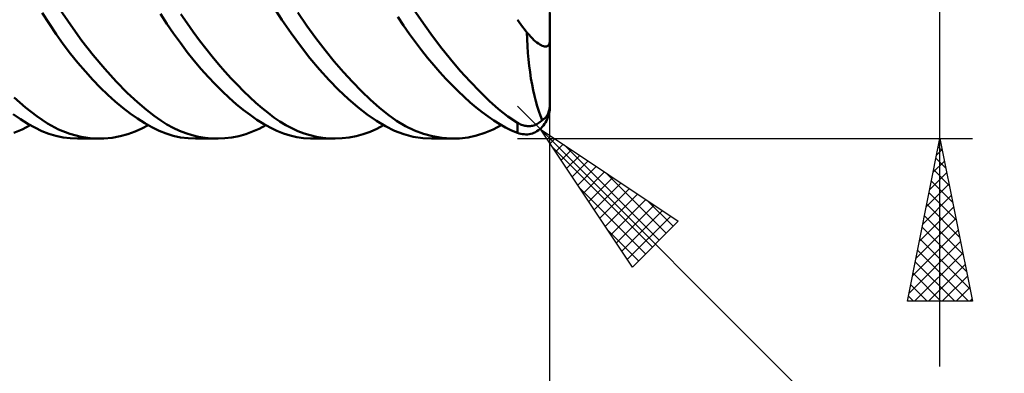
# Model space of a CAD drawing. Units: millimetres. Extents: x -82 to 91, y -43 to 45.
# Drawn here: x 24 to 54, y -15 to -4 of the extents above; entities that cross this region are included whole.
import ezdxf

# ---------------------------------------------------------------- set-up
doc = ezdxf.new("R2010")
doc.units = ezdxf.units.MM
doc.header["$LTSCALE"] = 5.2
doc.layers.add('1', color=4, linetype='CONTINUOUS')
doc.layers.add('2', color=7, linetype='CONTINUOUS')

msp = doc.modelspace()

# ---------------------------------------------------------------- linework, layer by layer
at = {"layer": '1', "color": 4, "linetype": 'CONTINUOUS', "lineweight": 50}
for p, q in [((31.751, -4.345), (31.472, -3.913)), ((36.032, -4.362), (35.733, -3.923)), ((24.586, -4.466), (24.37, -4.135)), ((25.252, -4.515), (24.911, -4.011)), ((28.212, -4.471), (28.011, -4.164)), ((28.835, -4.45), (28.644, -4.173)), ((32.52, -4.528), (32.242, -4.126)), ((40, -4.962), (40, -4.119)), ((24.804, -4.786), (24.586, -4.466)), ((25.598, -4.991), (25.252, -4.515)), ((28.417, -4.77), (28.212, -4.471)), ((29.026, -4.719), (28.835, -4.45)), ((32.035, -4.758), (31.751, -4.345)), ((32.8, -4.912), (32.52, -4.528)), ((35.498, -4.526), (35.317, -4.259)), ((35.68, -4.785), (35.498, -4.526)), ((36.333, -4.782), (36.032, -4.362)), ((39.051, -4.419), (39, -4.344)), ((39.102, -4.491), (39.051, -4.419)), ((39.153, -4.56), (39.102, -4.491)), ((25.025, -5.094), (24.804, -4.786)), ((28.627, -5.06), (28.417, -4.77)), ((29.219, -4.98), (29.026, -4.719)), ((32.322, -5.151), (32.035, -4.758)), ((35.864, -5.036), (35.68, -4.785)), ((36.636, -5.181), (36.333, -4.782)), ((39.204, -4.628), (39.153, -4.56)), ((39.256, -4.693), (39.204, -4.628)), ((39.307, -4.755), (39.256, -4.693)), ((39.297, -4.946), (39.292, -4.736)), ((39.358, -4.814), (39.307, -4.755)), ((39.409, -4.87), (39.358, -4.814)), ((25.249, -5.389), (25.025, -5.094)), ((25.948, -5.439), (25.598, -4.991)), ((28.838, -5.339), (28.627, -5.06)), ((29.412, -5.232), (29.219, -4.98)), ((33.081, -5.278), (32.8, -4.912)), ((36.049, -5.279), (35.864, -5.036)), ((39.307, -5.156), (39.297, -4.946)), ((39.459, -4.922), (39.409, -4.87)), ((39.508, -4.969), (39.459, -4.922)), ((39.556, -5.011), (39.508, -4.969)), ((39.601, -5.049), (39.556, -5.011)), ((39.645, -5.081), (39.601, -5.049)), ((39.687, -5.109), (39.645, -5.081)), ((39.727, -5.131), (39.687, -5.109)), ((39.765, -5.149), (39.727, -5.131)), ((39.8, -5.161), (39.765, -5.149)), ((39.916, -5.158), (39.939, -5.144)), ((39.939, -5.144), (39.958, -5.124)), ((39.958, -5.124), (39.965, -5.113)), ((39.965, -5.113), (39.972, -5.102)), ((39.972, -5.102), (39.978, -5.089)), ((39.978, -5.089), (39.983, -5.076)), ((39.983, -5.076), (39.987, -5.063)), ((39.987, -5.063), (39.991, -5.049)), ((39.991, -5.049), (39.994, -5.033)), ((39.994, -5.033), (39.997, -5.016)), ((39.997, -5.016), (39.998, -4.998)), ((39.998, -4.998), (40, -4.98)), ((40, -4.98), (40, -4.962)), ((40, -6.915), (40, -4.966)), ((25.475, -5.67), (25.249, -5.389)), ((26.298, -5.857), (25.948, -5.439)), ((29.051, -5.605), (28.838, -5.339)), ((29.607, -5.475), (29.412, -5.232)), ((32.613, -5.522), (32.322, -5.151)), ((33.363, -5.626), (33.081, -5.278)), ((36.236, -5.512), (36.049, -5.279)), ((36.94, -5.559), (36.636, -5.181)), ((39.321, -5.363), (39.307, -5.156)), ((39.339, -5.568), (39.321, -5.363)), ((39.833, -5.168), (39.8, -5.161)), ((39.864, -5.169), (39.833, -5.168)), ((39.864, -5.169), (39.891, -5.166)), ((39.891, -5.166), (39.916, -5.158)), ((25.703, -5.937), (25.475, -5.67)), ((29.266, -5.86), (29.051, -5.605)), ((29.801, -5.708), (29.607, -5.475)), ((29.995, -5.932), (29.801, -5.708)), ((32.907, -5.872), (32.613, -5.522)), ((33.644, -5.953), (33.363, -5.626)), ((36.423, -5.737), (36.236, -5.512)), ((36.61, -5.953), (36.423, -5.737)), ((37.242, -5.915), (36.94, -5.559)), ((39.36, -5.767), (39.339, -5.568)), ((25.932, -6.19), (25.703, -5.937)), ((26.648, -6.242), (26.298, -5.857)), ((29.482, -6.101), (29.266, -5.86)), ((30.189, -6.147), (29.995, -5.932)), ((33.202, -6.198), (32.907, -5.872)), ((33.924, -6.259), (33.644, -5.953)), ((36.798, -6.159), (36.61, -5.953)), ((37.542, -6.247), (37.242, -5.915)), ((39.386, -5.962), (39.36, -5.767)), ((39.415, -6.151), (39.386, -5.962)), ((26.162, -6.428), (25.932, -6.19)), ((26.991, -6.59), (26.648, -6.242)), ((29.698, -6.33), (29.482, -6.101)), ((29.914, -6.546), (29.698, -6.33)), ((30.382, -6.351), (30.189, -6.147)), ((30.574, -6.546), (30.382, -6.351)), ((33.498, -6.5), (33.202, -6.198)), ((34.202, -6.544), (33.924, -6.259)), ((36.986, -6.356), (36.798, -6.159)), ((37.173, -6.543), (36.986, -6.356)), ((37.839, -6.554), (37.542, -6.247)), ((39.448, -6.335), (39.415, -6.151)), ((39.484, -6.513), (39.448, -6.335)), ((26.393, -6.652), (26.162, -6.428)), ((26.623, -6.859), (26.393, -6.652)), ((27.304, -6.881), (26.991, -6.59)), ((30.13, -6.749), (29.914, -6.546)), ((30.765, -6.729), (30.574, -6.546)), ((33.792, -6.778), (33.498, -6.5)), ((34.476, -6.807), (34.202, -6.544)), ((37.36, -6.72), (37.173, -6.543)), ((38.131, -6.835), (37.839, -6.554)), ((39.523, -6.684), (39.484, -6.513)), ((23.862, -7.04), (23.51, -6.731)), ((26.852, -7.051), (26.623, -6.859)), ((27.581, -7.116), (27.304, -6.881)), ((30.346, -6.938), (30.13, -6.749)), ((30.56, -7.112), (30.346, -6.938)), ((30.954, -6.902), (30.765, -6.729)), ((31.142, -7.063), (30.954, -6.902)), ((34.085, -7.03), (33.792, -6.778)), ((34.746, -7.047), (34.476, -6.807)), ((37.546, -6.887), (37.36, -6.72)), ((37.73, -7.043), (37.546, -6.887)), ((38.42, -7.09), (38.131, -6.835)), ((39.565, -6.848), (39.523, -6.684)), ((39.609, -7.004), (39.565, -6.848)), ((39.997, -6.989), (39.999, -6.951)), ((39.999, -6.951), (40, -6.915)), ((40, -7), (40, -6.915)), ((40, -6.936), (40, -6.915)), ((40, -6.954), (40, -6.936)), ((40, -6.973), (40, -6.954)), ((23.704, -7.402), (23.478, -7.246)), ((24.208, -7.309), (23.862, -7.04)), ((27.08, -7.227), (26.852, -7.051)), ((27.307, -7.386), (27.08, -7.227)), ((27.821, -7.302), (27.581, -7.116)), ((30.772, -7.272), (30.56, -7.112)), ((31.326, -7.212), (31.142, -7.063)), ((31.507, -7.348), (31.326, -7.212)), ((34.375, -7.255), (34.085, -7.03)), ((34.661, -7.453), (34.375, -7.255)), ((35.012, -7.261), (34.746, -7.047)), ((35.277, -7.45), (35.012, -7.261)), ((37.914, -7.188), (37.73, -7.043)), ((38.095, -7.323), (37.914, -7.188)), ((38.706, -7.315), (38.42, -7.09)), ((39.656, -7.154), (39.609, -7.004)), ((39.705, -7.295), (39.656, -7.154)), ((39.913, -7.283), (39.923, -7.264)), ((39.923, -7.264), (39.933, -7.245)), ((39.933, -7.245), (39.943, -7.224)), ((39.943, -7.224), (39.951, -7.202)), ((39.951, -7.202), (39.96, -7.178)), ((39.958, -7.285), (39.965, -7.26)), ((39.96, -7.178), (39.969, -7.151)), ((39.965, -7.26), (39.972, -7.235)), ((39.969, -7.151), (39.976, -7.122)), ((39.972, -7.235), (39.978, -7.209)), ((39.976, -7.122), (39.983, -7.091)), ((39.978, -7.209), (39.983, -7.184)), ((39.983, -7.091), (39.989, -7.059)), ((39.983, -7.184), (39.987, -7.159)), ((39.987, -7.159), (39.991, -7.134)), ((39.989, -7.059), (39.994, -7.026)), ((39.991, -7.134), (39.994, -7.107)), ((39.994, -7.026), (39.997, -6.989)), ((39.994, -7.107), (39.997, -7.08)), ((39.997, -7.08), (39.998, -7.053)), ((39.998, -7.053), (40, -7.026)), ((40, -6.989), (40, -6.973)), ((40, -6.997), (40, -6.989)), ((40, -7), (40, -6.997)), ((40, -7.026), (40, -7)), ((40, -7.002), (40, -7)), ((23.929, -7.541), (23.704, -7.402)), ((24.151, -7.663), (23.929, -7.541)), ((24.541, -7.533), (24.208, -7.309)), ((24.878, -7.715), (24.541, -7.533)), ((27.531, -7.527), (27.307, -7.386)), ((27.753, -7.651), (27.531, -7.527)), ((28.025, -7.445), (27.821, -7.302)), ((28.214, -7.563), (28.025, -7.445)), ((28.405, -7.668), (28.214, -7.563)), ((30.982, -7.418), (30.772, -7.272)), ((31.19, -7.548), (30.982, -7.418)), ((31.394, -7.661), (31.19, -7.548)), ((31.688, -7.472), (31.507, -7.348)), ((31.872, -7.583), (31.688, -7.472)), ((34.942, -7.621), (34.661, -7.453)), ((35.55, -7.612), (35.277, -7.45)), ((38.275, -7.446), (38.095, -7.323)), ((38.453, -7.558), (38.275, -7.446)), ((38.631, -7.657), (38.453, -7.558)), ((39, -7.511), (38.706, -7.315)), ((39.031, -7.529), (39, -7.511)), ((39, -7.822), (39, -7.511)), ((39.062, -7.546), (39.031, -7.529)), ((39.095, -7.561), (39.062, -7.546)), ((39.127, -7.574), (39.095, -7.561)), ((39.161, -7.586), (39.127, -7.574)), ((39.531, -7.582), (39.563, -7.569)), ((39.563, -7.569), (39.596, -7.553)), ((39.596, -7.553), (39.629, -7.535)), ((39.629, -7.535), (39.661, -7.513)), ((39.661, -7.513), (39.694, -7.488)), ((39.694, -7.488), (39.726, -7.46)), ((39.757, -7.43), (39.705, -7.295)), ((39.726, -7.46), (39.757, -7.43)), ((39.757, -7.43), (39.769, -7.424)), ((39.769, -7.424), (39.78, -7.418)), ((39.78, -7.418), (39.792, -7.411)), ((39.792, -7.411), (39.803, -7.404)), ((39.8, -7.594), (39.833, -7.549)), ((39.803, -7.404), (39.815, -7.396)), ((39.815, -7.396), (39.826, -7.387)), ((39.826, -7.387), (39.837, -7.378)), ((39.833, -7.549), (39.864, -7.502)), ((39.837, -7.378), (39.848, -7.368)), ((39.848, -7.368), (39.858, -7.357)), ((39.858, -7.357), (39.869, -7.345)), ((39.864, -7.502), (39.891, -7.452)), ((39.869, -7.345), (39.88, -7.331)), ((39.88, -7.331), (39.891, -7.316)), ((39.891, -7.316), (39.902, -7.3)), ((39.891, -7.452), (39.916, -7.4)), ((39.902, -7.3), (39.913, -7.283)), ((39.916, -7.4), (39.939, -7.344)), ((39.939, -7.344), (39.958, -7.285)), ((23.502, -7.82), (23.757, -7.715)), ((23.757, -7.715), (24.009, -7.587)), ((24.368, -7.766), (24.151, -7.663)), ((24.582, -7.85), (24.368, -7.766)), ((24.799, -7.916), (24.582, -7.85)), ((25.221, -7.852), (24.878, -7.715)), ((25.57, -7.945), (25.221, -7.852)), ((26.773, -7.926), (27.015, -7.859)), ((27.015, -7.859), (27.24, -7.778)), ((27.24, -7.778), (27.446, -7.686)), ((27.446, -7.686), (27.635, -7.587)), ((27.971, -7.757), (27.753, -7.651)), ((28.188, -7.844), (27.971, -7.757)), ((28.409, -7.912), (28.188, -7.844)), ((28.598, -7.758), (28.405, -7.668)), ((28.793, -7.833), (28.598, -7.758)), ((28.99, -7.895), (28.793, -7.833)), ((30.426, -7.92), (30.637, -7.862)), ((30.637, -7.862), (30.846, -7.786)), ((30.846, -7.786), (31.054, -7.695)), ((31.054, -7.695), (31.258, -7.587)), ((31.594, -7.758), (31.394, -7.661)), ((31.797, -7.839), (31.594, -7.758)), ((32.002, -7.904), (31.797, -7.839)), ((32.058, -7.681), (31.872, -7.583)), ((32.246, -7.766), (32.058, -7.681)), ((32.435, -7.838), (32.246, -7.766)), ((32.625, -7.896), (32.435, -7.838)), ((34.041, -7.924), (34.254, -7.865)), ((34.254, -7.865), (34.465, -7.789)), ((34.465, -7.789), (34.675, -7.697)), ((34.675, -7.697), (34.881, -7.587)), ((35.219, -7.759), (34.942, -7.621)), ((35.504, -7.867), (35.219, -7.759)), ((35.792, -7.943), (35.504, -7.867)), ((35.827, -7.746), (35.55, -7.612)), ((36.107, -7.852), (35.827, -7.746)), ((36.389, -7.929), (36.107, -7.852)), ((37.742, -7.906), (37.999, -7.825)), ((37.999, -7.825), (38.253, -7.719)), ((38.253, -7.719), (38.503, -7.587)), ((38.813, -7.746), (38.631, -7.657)), ((39, -7.822), (38.813, -7.746)), ((39.051, -7.839), (39, -7.822)), ((39.102, -7.852), (39.051, -7.839)), ((39.153, -7.862), (39.102, -7.852)), ((39.204, -7.868), (39.153, -7.862)), ((39.195, -7.596), (39.161, -7.586)), ((39.23, -7.604), (39.195, -7.596)), ((39.256, -7.871), (39.204, -7.868)), ((39.264, -7.61), (39.23, -7.604)), ((39.256, -7.871), (39.307, -7.869)), ((39.299, -7.614), (39.264, -7.61)), ((39.333, -7.616), (39.299, -7.614)), ((39.307, -7.869), (39.358, -7.863)), ((39.333, -7.616), (39.367, -7.615)), ((39.358, -7.863), (39.409, -7.853)), ((39.367, -7.615), (39.4, -7.613)), ((39.4, -7.613), (39.434, -7.608)), ((39.409, -7.853), (39.459, -7.839)), ((39.434, -7.608), (39.466, -7.602)), ((39.459, -7.839), (39.508, -7.821)), ((39.466, -7.602), (39.499, -7.593)), ((39.499, -7.593), (39.531, -7.582)), ((39.508, -7.821), (39.556, -7.799)), ((39.556, -7.799), (39.601, -7.773)), ((39.601, -7.773), (39.645, -7.744)), ((39.645, -7.744), (39.687, -7.711)), ((39.687, -7.711), (39.727, -7.675)), ((39.727, -7.675), (39.765, -7.636)), ((39.765, -7.636), (39.8, -7.594)), ((25.019, -7.963), (24.799, -7.916)), ((25.241, -7.991), (25.019, -7.963)), ((25.465, -8), (25.241, -7.991)), ((26.126, -8), (25.464, -8)), ((25.922, -7.992), (25.57, -7.945)), ((26.275, -7.996), (25.922, -7.992)), ((26.275, -7.996), (26.524, -7.972)), ((26.524, -7.972), (26.773, -7.926)), ((28.635, -7.961), (28.409, -7.912)), ((28.863, -7.99), (28.635, -7.961)), ((29.094, -8), (28.863, -7.99)), ((29.188, -7.942), (28.99, -7.895)), ((29.758, -8), (29.094, -8)), ((29.387, -7.976), (29.188, -7.942)), ((29.586, -7.995), (29.387, -7.976)), ((29.786, -8), (29.586, -7.995)), ((29.786, -8), (30, -7.99)), ((30, -7.99), (30.213, -7.963)), ((30.213, -7.963), (30.426, -7.92)), ((32.21, -7.952), (32.002, -7.904)), ((32.419, -7.983), (32.21, -7.952)), ((32.63, -7.998), (32.419, -7.983)), ((32.817, -7.942), (32.625, -7.896)), ((32.63, -7.998), (32.843, -7.997)), ((33.388, -8), (32.725, -8)), ((33.009, -7.974), (32.817, -7.942)), ((33.201, -7.994), (33.009, -7.974)), ((33.393, -8), (33.201, -7.994)), ((33.393, -8), (33.61, -7.991)), ((33.61, -7.991), (33.826, -7.966)), ((33.826, -7.966), (34.041, -7.924)), ((36.084, -7.987), (35.792, -7.943)), ((36.379, -8), (36.084, -7.987)), ((37.02, -8), (36.355, -8)), ((36.672, -7.978), (36.389, -7.929)), ((36.955, -7.999), (36.672, -7.978)), ((36.955, -7.999), (37.219, -7.993)), ((37.219, -7.993), (37.482, -7.962)), ((37.482, -7.962), (37.742, -7.906))]:
    msp.add_line(p, q, dxfattribs=at)
msp.add_arc((39, -7), 1, 350.6884, 0, dxfattribs=at)
at = {"layer": '2', "color": 7, "linetype": 'CONTINUOUS', "lineweight": 25}
for p, q in [((52, -15), (52, 15)), ((40, -31), (40, 0)), ((39.707, -7.707), (39, -7)), ((39.707, -7.707), (62.335, -30.335)), ((39.707, -7.707), (43.95, -10.536)), ((42.536, -11.95), (39.707, -7.707)), ((39.835, -7.9), (39.9, -7.835)), ((39, -8), (53, -8)), ((40.005, -8.154), (40.154, -8.005)), ((40.175, -8.409), (40.409, -8.175)), ((51, -13), (52, -8)), ((52, -8), (53, -13)), ((40.067, -8.248), (43.153, -11.333)), ((40.345, -8.663), (40.663, -8.345)), ((40.439, -8.195), (43.365, -11.121)), ((51.899, -8.505), (52.067, -8.337)), ((51.95, -8.251), (52.075, -8.376)), ((40.514, -8.918), (40.918, -8.514)), ((40.684, -9.172), (41.172, -8.684)), ((51.793, -9.035), (52.138, -8.69)), ((51.879, -8.604), (52.181, -8.906)), ((40.854, -9.427), (41.427, -8.854)), ((41.023, -9.682), (41.682, -9.023)), ((41.712, -9.044), (43.577, -10.908)), ((51.687, -9.566), (52.209, -9.044)), ((51.808, -8.958), (52.287, -9.437)), ((41.193, -9.936), (41.936, -9.193)), ((41.363, -10.191), (42.191, -9.363)), ((51.738, -9.311), (52.393, -9.967)), ((40.916, -9.52), (42.94, -11.545)), ((41.533, -10.445), (42.445, -9.533)), ((51.581, -10.096), (52.279, -9.397)), ((51.667, -9.665), (52.499, -10.497)), ((41.702, -10.7), (42.7, -9.702)), ((41.872, -10.954), (42.954, -9.872)), ((42.985, -9.892), (43.789, -10.696)), ((51.475, -10.626), (52.35, -9.751)), ((42.042, -11.209), (43.209, -10.042)), ((42.211, -11.463), (43.463, -10.211)), ((51.369, -11.157), (52.421, -10.104)), ((51.596, -10.018), (52.606, -11.028)), ((42.381, -11.718), (43.718, -10.381)), ((43.95, -10.536), (42.536, -11.95)), ((51.263, -11.687), (52.492, -10.458)), ((51.526, -10.372), (52.712, -11.558)), ((41.765, -10.793), (42.728, -11.757)), ((51.157, -12.217), (52.562, -10.811)), ((51.455, -10.726), (52.818, -12.088)), ((51.05, -12.748), (52.633, -11.165)), ((51.384, -11.079), (52.924, -12.619)), ((51.313, -11.433), (52.881, -13)), ((51.222, -13), (52.704, -11.519)), ((51.243, -11.786), (52.457, -13)), ((51.647, -13), (52.774, -11.872)), ((51.172, -12.14), (52.032, -13)), ((52.071, -13), (52.845, -12.226)), ((51.101, -12.493), (51.608, -13)), ((52.495, -13), (52.916, -12.579)), ((53, -13), (51, -13)), ((51.031, -12.847), (51.184, -13)), ((52.919, -13), (52.987, -12.933))]:
    msp.add_line(p, q, dxfattribs=at)

doc.saveas('drawing.dxf')
